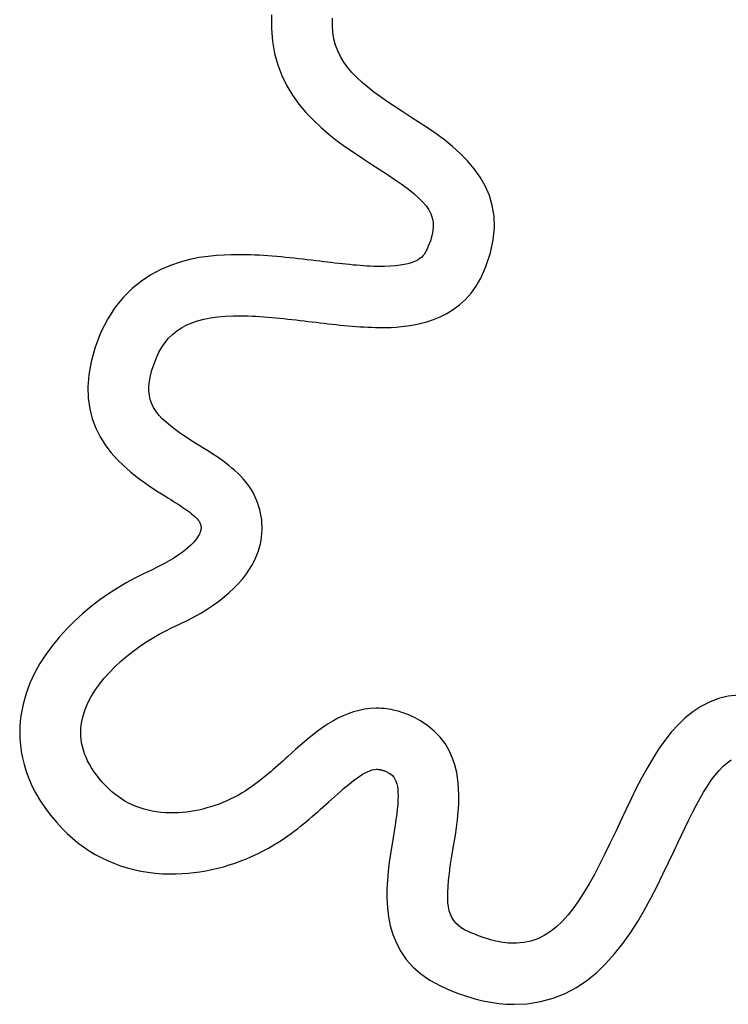
# Model space of a CAD drawing. Units: millimetres. Extents: x 100 to 20164, y 20 to 1081.
# Drawn here: x 110 to 118, y 989 to 1000 of the extents above; entities that cross this region are included whole.
import ezdxf

# ---------------------------------------------------------------- set-up
doc = ezdxf.new("R2010")
doc.units = ezdxf.units.MM
doc.layers.get('0').update_dxf_attribs({"linetype": 'CONTINUOUS'})
doc.layers.add('FRAU-LOGO', color=7, linetype='CONTINUOUS')

# ---------------------------------------------------------------- blocks, each defined once
blk = doc.blocks.new('Logo-Frau-2015')
for p, q in [((1.9632, 5.8242), (1.9622, 5.7441)), ((2.3185, 5.7618), (2.3192, 5.8042)), ((2.3214, 5.7216), (2.3185, 5.7618)), ((1.9622, 5.7441), (1.9683, 5.6686)), ((2.3277, 5.6835), (2.3214, 5.7216)), ((1.9683, 5.6686), (1.9809, 5.5976)), ((2.3374, 5.6472), (2.3277, 5.6835)), ((2.3503, 5.6126), (2.3374, 5.6472)), ((1.9809, 5.5976), (1.9996, 5.5308)), ((2.3664, 5.5794), (2.3503, 5.6126)), ((1.9996, 5.5308), (2.0237, 5.468)), ((2.3857, 5.5476), (2.3664, 5.5794)), ((2.408, 5.5168), (2.3857, 5.5476)), ((2.4332, 5.4869), (2.408, 5.5168)), ((2.4612, 5.4576), (2.4332, 5.4869)), ((2.0237, 5.468), (2.0528, 5.4091)), ((2.4921, 5.4289), (2.4612, 5.4576)), ((2.5256, 5.4005), (2.4921, 5.4289)), ((2.0528, 5.4091), (2.0863, 5.3537)), ((2.0863, 5.3537), (2.1236, 5.3018)), ((2.5617, 5.3722), (2.5256, 5.4005)), ((2.6004, 5.3439), (2.5617, 5.3722)), ((2.1236, 5.3018), (2.1642, 5.253)), ((2.6414, 5.3152), (2.6004, 5.3439)), ((2.6849, 5.2861), (2.6414, 5.3152)), ((2.1642, 5.253), (2.2076, 5.2073)), ((2.7306, 5.2563), (2.6849, 5.2861)), ((2.7779, 5.226), (2.7306, 5.2563)), ((2.2076, 5.2073), (2.2532, 5.1643)), ((2.8261, 5.195), (2.7779, 5.226)), ((2.8753, 5.1625), (2.8261, 5.195)), ((2.2532, 5.1643), (2.3005, 5.1239)), ((2.3005, 5.1239), (2.349, 5.0858)), ((2.9246, 5.1282), (2.8753, 5.1625)), ((2.9733, 5.0921), (2.9246, 5.1282)), ((2.349, 5.0858), (2.398, 5.0499)), ((3.0207, 5.0538), (2.9733, 5.0921)), ((2.398, 5.0499), (2.4471, 5.0159)), ((2.4471, 5.0159), (2.4957, 4.9837)), ((3.0661, 5.0131), (3.0207, 5.0538)), ((3.1087, 4.9699), (3.0661, 5.0131)), ((2.4957, 4.9837), (2.5432, 4.953)), ((2.5432, 4.953), (2.5922, 4.9216)), ((3.1477, 4.924), (3.1087, 4.9699)), ((2.5922, 4.9216), (2.6416, 4.8895)), ((3.1824, 4.8751), (3.1477, 4.924)), ((2.6416, 4.8895), (2.6865, 4.8594)), ((2.6865, 4.8594), (2.7269, 4.8312)), ((3.2121, 4.823), (3.1824, 4.8751)), ((2.7269, 4.8312), (2.763, 4.8044)), ((2.763, 4.8044), (2.7948, 4.7788)), ((2.7948, 4.7788), (2.8226, 4.7542)), ((3.236, 4.7675), (3.2121, 4.823)), ((2.8226, 4.7542), (2.8462, 4.7304)), ((2.8462, 4.7304), (2.8659, 4.7069)), ((3.2533, 4.7085), (3.236, 4.7675)), ((2.8659, 4.7069), (2.8817, 4.6836)), ((2.8817, 4.6836), (2.8937, 4.6602)), ((3.2634, 4.6457), (3.2533, 4.7085)), ((2.8937, 4.6602), (2.902, 4.6364)), ((2.902, 4.6364), (2.9067, 4.6119)), ((2.9067, 4.6119), (2.9079, 4.5866)), ((3.2654, 4.5788), (3.2634, 4.6457)), ((2.9056, 4.56), (2.9, 4.532)), ((2.9079, 4.5866), (2.9056, 4.56)), ((3.2586, 4.5078), (3.2654, 4.5788)), ((2.8911, 4.5023), (2.8791, 4.4706)), ((2.9, 4.532), (2.8911, 4.5023)), ((3.2424, 4.4324), (3.2586, 4.5078)), ((2.8636, 4.4366), (2.8594, 4.4295)), ((2.867, 4.4433), (2.8636, 4.4366)), ((2.87, 4.4496), (2.867, 4.4433)), ((2.8791, 4.4706), (2.87, 4.4496)), ((1.4302, 4.3782), (1.3731, 4.3588)), ((1.4863, 4.393), (1.4302, 4.3782)), ((1.5406, 4.404), (1.4863, 4.393)), ((1.5925, 4.4116), (1.5406, 4.404)), ((1.6411, 4.4165), (1.5925, 4.4116)), ((1.6859, 4.4193), (1.6411, 4.4165)), ((1.7259, 4.4205), (1.6859, 4.4193)), ((1.7607, 4.4209), (1.7259, 4.4205)), ((1.7886, 4.4208), (1.7607, 4.4209)), ((1.8141, 4.4205), (1.7886, 4.4208)), ((1.8397, 4.4199), (1.8141, 4.4205)), ((1.8652, 4.4189), (1.8397, 4.4199)), ((1.8909, 4.4177), (1.8652, 4.4189)), ((1.9165, 4.4162), (1.8909, 4.4177)), ((1.9421, 4.4145), (1.9165, 4.4162)), ((1.9678, 4.4125), (1.9421, 4.4145)), ((1.9934, 4.4104), (1.9678, 4.4125)), ((2.019, 4.4081), (1.9934, 4.4104)), ((2.0446, 4.4056), (2.019, 4.4081)), ((2.0702, 4.403), (2.0446, 4.4056)), ((2.0957, 4.4003), (2.0702, 4.403)), ((2.1212, 4.3975), (2.0957, 4.4003)), ((2.1466, 4.3946), (2.1212, 4.3975)), ((2.1719, 4.3916), (2.1466, 4.3946)), ((2.1972, 4.3887), (2.1719, 4.3916)), ((2.2224, 4.3857), (2.1972, 4.3887)), ((2.2461, 4.3828), (2.2224, 4.3857)), ((2.2683, 4.38), (2.2461, 4.3828)), ((2.2904, 4.3773), (2.2683, 4.38)), ((2.3123, 4.3747), (2.2904, 4.3773)), ((2.7948, 4.3796), (2.7783, 4.3736)), ((2.8091, 4.3861), (2.7948, 4.3796)), ((2.8214, 4.393), (2.8091, 4.3861)), ((2.8319, 4.4002), (2.8214, 4.393)), ((2.8407, 4.4075), (2.8319, 4.4002)), ((2.8481, 4.4149), (2.8407, 4.4075)), ((2.8543, 4.4223), (2.8481, 4.4149)), ((2.8594, 4.4295), (2.8543, 4.4223)), ((3.2158, 4.3523), (3.2424, 4.4324)), ((1.3157, 4.3343), (1.2587, 4.304)), ((1.3731, 4.3588), (1.3157, 4.3343)), ((2.334, 4.3721), (2.3123, 4.3747)), ((2.3556, 4.3696), (2.334, 4.3721)), ((2.3769, 4.3673), (2.3556, 4.3696)), ((2.398, 4.3651), (2.3769, 4.3673)), ((2.419, 4.363), (2.398, 4.3651)), ((2.4396, 4.361), (2.419, 4.363)), ((2.4601, 4.3592), (2.4396, 4.361)), ((2.4803, 4.3576), (2.4601, 4.3592)), ((2.5002, 4.3562), (2.4803, 4.3576)), ((2.5199, 4.355), (2.5002, 4.3562)), ((2.5393, 4.354), (2.5199, 4.355)), ((2.5584, 4.3532), (2.5393, 4.354)), ((2.5772, 4.3527), (2.5584, 4.3532)), ((2.5957, 4.3524), (2.5772, 4.3527)), ((2.6233, 4.3526), (2.5957, 4.3524)), ((2.6567, 4.3537), (2.6233, 4.3526)), ((2.6869, 4.356), (2.6567, 4.3537)), ((2.714, 4.3592), (2.6869, 4.356)), ((2.7381, 4.3632), (2.714, 4.3592)), ((2.7595, 4.3681), (2.7381, 4.3632)), ((2.7783, 4.3736), (2.7595, 4.3681)), ((3.1856, 4.2834), (3.2158, 4.3523)), ((1.2029, 4.2674), (1.149, 4.2239)), ((1.2587, 4.304), (1.2029, 4.2674)), ((3.1588, 4.2368), (3.1856, 4.2834)), ((1.149, 4.2239), (1.0977, 4.1729)), ((3.1289, 4.1954), (3.1588, 4.2368)), ((1.0977, 4.1729), (1.0497, 4.1137)), ((3.0615, 4.1275), (3.0963, 4.1591)), ((3.0963, 4.1591), (3.1289, 4.1954)), ((1.0497, 4.1137), (1.0058, 4.0457)), ((2.9871, 4.0771), (3.025, 4.1003)), ((3.025, 4.1003), (3.0615, 4.1275)), ((1.0058, 4.0457), (0.9666, 3.9685)), ((1.4968, 4.0228), (1.5306, 4.0344)), ((1.5306, 4.0344), (1.567, 4.0441)), ((1.567, 4.0441), (1.6059, 4.0518)), ((1.6059, 4.0518), (1.6475, 4.0576)), ((1.6475, 4.0576), (1.6918, 4.0616)), ((1.6918, 4.0616), (1.739, 4.0638)), ((1.739, 4.0638), (1.7819, 4.0642)), ((1.7819, 4.0642), (1.8041, 4.064)), ((1.8041, 4.064), (1.8265, 4.0634)), ((1.8265, 4.0634), (1.8491, 4.0626)), ((1.8491, 4.0626), (1.8719, 4.0615)), ((1.8719, 4.0615), (1.8949, 4.0601)), ((1.8949, 4.0601), (1.918, 4.0586)), ((1.918, 4.0586), (1.9413, 4.0568)), ((1.9413, 4.0568), (1.9646, 4.0548)), ((1.9646, 4.0548), (1.9881, 4.0526)), ((1.9881, 4.0526), (2.0117, 4.0503)), ((2.0117, 4.0503), (2.0353, 4.0479)), ((2.0353, 4.0479), (2.0589, 4.0453)), ((2.0589, 4.0453), (2.0826, 4.0426)), ((2.0826, 4.0426), (2.1063, 4.0399)), ((2.1063, 4.0399), (2.1299, 4.0371)), ((2.1299, 4.0371), (2.1535, 4.0343)), ((2.1535, 4.0343), (2.1771, 4.0315)), ((2.1771, 4.0315), (2.2005, 4.0287)), ((2.8703, 4.0285), (2.9093, 4.0415)), ((2.9093, 4.0415), (2.9484, 4.0576)), ((2.9484, 4.0576), (2.9871, 4.0771)), ((1.3846, 3.9549), (1.4093, 3.9752)), ((1.4093, 3.9752), (1.4362, 3.9932)), ((1.4362, 3.9932), (1.4653, 4.009)), ((1.4653, 4.009), (1.4968, 4.0228)), ((2.2005, 4.0287), (2.2237, 4.0259)), ((2.2237, 4.0259), (2.247, 4.0231)), ((2.247, 4.0231), (2.2704, 4.0204)), ((2.2704, 4.0204), (2.2938, 4.0177)), ((2.2938, 4.0177), (2.3172, 4.0151)), ((2.3172, 4.0151), (2.3406, 4.0125)), ((2.3406, 4.0125), (2.364, 4.0101)), ((2.364, 4.0101), (2.3873, 4.0078)), ((2.3873, 4.0078), (2.4106, 4.0057)), ((2.4106, 4.0057), (2.4338, 4.0037)), ((2.4338, 4.0037), (2.4569, 4.0019)), ((2.4569, 4.0019), (2.4799, 4.0003)), ((2.4799, 4.0003), (2.5027, 3.9989)), ((2.5027, 3.9989), (2.5254, 3.9977)), ((2.5254, 3.9977), (2.5479, 3.9968)), ((2.5479, 3.9968), (2.5702, 3.9962)), ((2.5702, 3.9962), (2.5923, 3.9959)), ((2.5923, 3.9959), (2.6132, 3.9959)), ((2.6132, 3.9959), (2.6358, 3.996)), ((2.6358, 3.996), (2.662, 3.9966)), ((2.662, 3.9966), (2.6914, 3.9981)), ((2.6914, 3.9981), (2.7235, 4.0006)), ((2.7235, 4.0006), (2.7579, 4.0046)), ((2.7579, 4.0046), (2.7941, 4.0104)), ((2.7941, 4.0104), (2.8317, 4.0182)), ((2.8317, 4.0182), (2.8703, 4.0285)), ((0.9666, 3.9685), (0.933, 3.8813)), ((1.3413, 3.9076), (1.3619, 3.9324)), ((1.3619, 3.9324), (1.3846, 3.9549)), ((0.933, 3.8813), (0.9087, 3.7951)), ((1.3055, 3.8507), (1.3225, 3.8804)), ((1.3225, 3.8804), (1.3413, 3.9076)), ((1.2766, 3.7839), (1.2903, 3.8186)), ((1.2903, 3.8186), (1.3055, 3.8507)), ((0.9087, 3.7951), (0.8951, 3.7196)), ((1.2557, 3.7127), (1.2646, 3.7466)), ((1.2646, 3.7466), (1.2766, 3.7839)), ((0.8951, 3.7196), (0.8897, 3.6487)), ((1.2499, 3.6816), (1.2557, 3.7127)), ((0.8897, 3.6487), (0.8918, 3.5822)), ((1.2467, 3.6247), (1.2469, 3.6523)), ((1.2469, 3.6523), (1.2499, 3.6816)), ((0.8918, 3.5822), (0.9007, 3.5198)), ((1.2493, 3.5987), (1.2467, 3.6247)), ((1.2548, 3.5739), (1.2493, 3.5987)), ((1.2631, 3.5502), (1.2548, 3.5739)), ((0.9007, 3.5198), (0.9158, 3.4615)), ((1.2742, 3.5275), (1.2631, 3.5502)), ((1.2882, 3.5054), (1.2742, 3.5275)), ((0.9158, 3.4615), (0.9364, 3.407)), ((1.305, 3.4838), (1.2882, 3.5054)), ((1.3246, 3.4625), (1.305, 3.4838)), ((1.347, 3.4414), (1.3246, 3.4625)), ((0.9364, 3.407), (0.9619, 3.3562)), ((1.3723, 3.4201), (1.347, 3.4414)), ((1.4004, 3.3985), (1.3723, 3.4201)), ((1.4313, 3.3765), (1.4004, 3.3985)), ((0.9619, 3.3562), (0.9916, 3.3089)), ((1.465, 3.3537), (1.4313, 3.3765)), ((1.5015, 3.3301), (1.465, 3.3537)), ((0.9916, 3.3089), (1.0248, 3.2649)), ((1.5409, 3.3054), (1.5015, 3.3301)), ((1.5615, 3.2926), (1.5409, 3.3054)), ((1.5812, 3.2804), (1.5615, 3.2926)), ((1.0248, 3.2649), (1.0609, 3.2241)), ((1.0609, 3.2241), (1.0993, 3.1862)), ((1.6009, 3.268), (1.5812, 3.2804)), ((1.6205, 3.2554), (1.6009, 3.268)), ((1.6399, 3.2426), (1.6205, 3.2554)), ((1.6591, 3.2296), (1.6399, 3.2426)), ((1.6779, 3.2162), (1.6591, 3.2296)), ((1.0993, 3.1862), (1.1392, 3.1511)), ((1.6965, 3.2026), (1.6779, 3.2162)), ((1.7146, 3.1886), (1.6965, 3.2026)), ((1.7322, 3.1742), (1.7146, 3.1886)), ((1.7493, 3.1593), (1.7322, 3.1742)), ((1.1392, 3.1511), (1.18, 3.1186)), ((1.18, 3.1186), (1.221, 3.0886)), ((1.7659, 3.144), (1.7493, 3.1593)), ((1.7817, 3.1282), (1.7659, 3.144)), ((1.7969, 3.1118), (1.7817, 3.1282)), ((1.8113, 3.0949), (1.7969, 3.1118)), ((1.221, 3.0886), (1.2617, 3.0608)), ((1.2617, 3.0608), (1.3013, 3.0351)), ((1.8248, 3.0773), (1.8113, 3.0949)), ((1.8375, 3.059), (1.8248, 3.0773)), ((1.8491, 3.0401), (1.8375, 3.059)), ((1.3013, 3.0351), (1.3391, 3.0113)), ((1.3391, 3.0113), (1.362, 2.9971)), ((1.362, 2.9971), (1.3749, 2.9891)), ((1.8591, 3.0223), (1.8491, 3.0401)), ((1.8681, 3.0041), (1.8591, 3.0223)), ((1.8763, 2.9857), (1.8681, 3.0041)), ((1.3749, 2.9891), (1.388, 2.9809)), ((1.388, 2.9809), (1.401, 2.9727)), ((1.401, 2.9727), (1.4139, 2.9644)), ((1.4139, 2.9644), (1.4266, 2.9561)), ((1.4266, 2.9561), (1.4391, 2.9478)), ((1.4391, 2.9478), (1.4514, 2.9396)), ((1.4514, 2.9396), (1.4632, 2.9314)), ((1.8835, 2.967), (1.8763, 2.9857)), ((1.8898, 2.9481), (1.8835, 2.967)), ((1.8952, 2.9289), (1.8898, 2.9481)), ((1.4632, 2.9314), (1.4745, 2.9232)), ((1.4745, 2.9232), (1.4853, 2.9152)), ((1.4853, 2.9152), (1.4955, 2.9072)), ((1.4955, 2.9072), (1.505, 2.8994)), ((1.505, 2.8994), (1.5138, 2.8918)), ((1.5138, 2.8918), (1.5217, 2.8843)), ((1.5217, 2.8843), (1.5286, 2.877)), ((1.8997, 2.9096), (1.8952, 2.9289)), ((1.9032, 2.8902), (1.8997, 2.9096)), ((1.9058, 2.8706), (1.9032, 2.8902)), ((1.5286, 2.877), (1.5346, 2.87)), ((1.5346, 2.87), (1.5395, 2.8631)), ((1.5395, 2.8631), (1.5427, 2.8577)), ((1.5427, 2.8577), (1.545, 2.8533)), ((1.545, 2.8533), (1.5468, 2.8489)), ((1.5468, 2.8489), (1.5483, 2.8447)), ((1.5483, 2.8447), (1.5495, 2.8405)), ((1.5495, 2.8405), (1.5503, 2.8366)), ((1.5503, 2.8366), (1.5509, 2.8327)), ((1.5509, 2.8327), (1.5513, 2.8291)), ((1.5514, 2.8222), (1.5512, 2.8191)), ((1.5513, 2.8291), (1.5515, 2.8256)), ((1.5515, 2.8256), (1.5514, 2.8222)), ((1.9075, 2.8509), (1.9058, 2.8706)), ((1.9083, 2.8311), (1.9075, 2.8509)), ((1.9081, 2.8113), (1.9083, 2.8311)), ((1.5313, 2.7701), (1.524, 2.7599)), ((1.537, 2.7792), (1.5313, 2.7701)), ((1.5414, 2.7873), (1.537, 2.7792)), ((1.5447, 2.7943), (1.5414, 2.7873)), ((1.547, 2.8), (1.5447, 2.7943)), ((1.5482, 2.8035), (1.547, 2.8)), ((1.5486, 2.805), (1.5482, 2.8035)), ((1.5491, 2.8067), (1.5486, 2.805)), ((1.5496, 2.8087), (1.5491, 2.8067)), ((1.5501, 2.811), (1.5496, 2.8087)), ((1.5505, 2.8135), (1.5501, 2.811)), ((1.5509, 2.8162), (1.5505, 2.8135)), ((1.5512, 2.8191), (1.5509, 2.8162)), ((1.9018, 2.7516), (1.9049, 2.7715)), ((1.9049, 2.7715), (1.9069, 2.7914)), ((1.9069, 2.7914), (1.9081, 2.8113)), ((1.477, 2.71), (1.4598, 2.6956)), ((1.4918, 2.7238), (1.477, 2.71)), ((1.5045, 2.7367), (1.4918, 2.7238)), ((1.5152, 2.7488), (1.5045, 2.7367)), ((1.524, 2.7599), (1.5152, 2.7488)), ((1.8865, 2.6908), (1.8929, 2.712)), ((1.8929, 2.712), (1.8978, 2.7318)), ((1.8978, 2.7318), (1.9018, 2.7516)), ((1.3928, 2.648), (1.3648, 2.631)), ((1.4179, 2.6645), (1.3928, 2.648)), ((1.4402, 2.6804), (1.4179, 2.6645)), ((1.4598, 2.6956), (1.4402, 2.6804)), ((1.863, 2.633), (1.8758, 2.6616)), ((1.8758, 2.6616), (1.8865, 2.6908)), ((1.299, 2.5956), (1.2609, 2.5773)), ((1.3335, 2.6135), (1.299, 2.5956)), ((1.3648, 2.631), (1.3335, 2.6135)), ((1.8313, 2.5771), (1.8482, 2.6048)), ((1.8482, 2.6048), (1.863, 2.633)), ((1.2149, 2.556), (1.1648, 2.5308)), ((1.2609, 2.5773), (1.2149, 2.556)), ((1.7914, 2.5231), (1.8124, 2.5498)), ((1.8124, 2.5498), (1.8313, 2.5771)), ((1.114, 2.5029), (1.0627, 2.4722)), ((1.1648, 2.5308), (1.114, 2.5029)), ((1.7432, 2.471), (1.7683, 2.4968)), ((1.7683, 2.4968), (1.7914, 2.5231)), ((1.0114, 2.4389), (0.9604, 2.403)), ((1.0627, 2.4722), (1.0114, 2.4389)), ((1.6557, 2.3965), (1.6869, 2.4208)), ((1.6869, 2.4208), (1.7161, 2.4456)), ((1.7161, 2.4456), (1.7432, 2.471)), ((0.9101, 2.3645), (0.8609, 2.3236)), ((0.9604, 2.403), (0.9101, 2.3645)), ((1.5872, 2.3493), (1.6224, 2.3726)), ((1.6224, 2.3726), (1.6557, 2.3965)), ((0.8609, 2.3236), (0.8131, 2.2804)), ((1.4693, 2.2823), (1.5106, 2.3041)), ((1.5106, 2.3041), (1.5499, 2.3264)), ((1.5499, 2.3264), (1.5872, 2.3493)), ((0.8131, 2.2804), (0.7672, 2.2347)), ((1.3828, 2.2411), (1.4259, 2.261)), ((1.4259, 2.261), (1.4693, 2.2823)), ((0.7672, 2.2347), (0.7235, 2.1869)), ((1.2675, 2.1797), (1.3061, 2.2021)), ((1.3061, 2.2021), (1.3447, 2.2226)), ((1.3447, 2.2226), (1.3828, 2.2411)), ((0.6825, 2.1368), (0.6444, 2.0846)), ((0.7235, 2.1869), (0.6825, 2.1368)), ((1.1909, 2.1297), (1.229, 2.1555)), ((1.229, 2.1555), (1.2675, 2.1797)), ((0.6444, 2.0846), (0.6096, 2.0303)), ((1.0817, 2.0431), (1.117, 2.0734)), ((1.117, 2.0734), (1.1535, 2.1023)), ((1.1535, 2.1023), (1.1909, 2.1297)), ((0.6096, 2.0303), (0.5786, 1.9741)), ((1.0479, 2.0116), (1.0817, 2.0431)), ((0.5786, 1.9741), (0.5517, 1.9159)), ((0.9857, 1.945), (1.0158, 1.9788)), ((1.0158, 1.9788), (1.0479, 2.0116)), ((0.5517, 1.9159), (0.5294, 1.8559)), ((0.9325, 1.8744), (0.9578, 1.9101)), ((0.9578, 1.9101), (0.9857, 1.945)), ((0.5294, 1.8559), (0.5118, 1.794)), ((0.91, 1.8379), (0.9325, 1.8744)), ((4.6914, 1.8466), (4.6318, 1.8395)), ((0.5118, 1.794), (0.5034, 1.7541)), ((0.8745, 1.7629), (0.8906, 1.8007)), ((0.8906, 1.8007), (0.91, 1.8379)), ((4.5225, 1.806), (4.4725, 1.7804)), ((4.5755, 1.8258), (4.5225, 1.806)), ((4.6318, 1.8395), (4.5755, 1.8258)), ((0.5034, 1.7541), (0.4986, 1.7244)), ((0.8619, 1.7246), (0.8745, 1.7629)), ((2.4113, 1.7377), (2.3809, 1.7251)), ((2.4425, 1.7484), (2.4113, 1.7377)), ((2.4744, 1.7571), (2.4425, 1.7484)), ((2.5071, 1.7636), (2.4744, 1.7571)), ((2.5406, 1.7677), (2.5071, 1.7636)), ((2.5751, 1.7694), (2.5406, 1.7677)), ((2.5919, 1.7692), (2.5751, 1.7694)), ((2.606, 1.7686), (2.5919, 1.7692)), ((2.6201, 1.7675), (2.606, 1.7686)), ((2.6342, 1.766), (2.6201, 1.7675)), ((2.6483, 1.7641), (2.6342, 1.766)), ((2.6624, 1.7617), (2.6483, 1.7641)), ((2.6764, 1.7588), (2.6624, 1.7617)), ((2.6905, 1.7555), (2.6764, 1.7588)), ((2.7045, 1.7518), (2.6905, 1.7555)), ((2.7185, 1.7476), (2.7045, 1.7518)), ((2.7325, 1.743), (2.7185, 1.7476)), ((2.7464, 1.7379), (2.7325, 1.743)), ((2.7603, 1.7324), (2.7464, 1.7379)), ((2.7742, 1.7265), (2.7603, 1.7324)), ((4.4254, 1.7496), (4.3808, 1.7138)), ((4.4725, 1.7804), (4.4254, 1.7496)), ((0.495, 1.6932), (0.4927, 1.6606)), ((0.4986, 1.7244), (0.495, 1.6932)), ((0.849, 1.6501), (0.8511, 1.6712)), ((0.8511, 1.6712), (0.8544, 1.6923)), ((0.8544, 1.6923), (0.8619, 1.7246)), ((2.2934, 1.6776), (2.2653, 1.659)), ((2.322, 1.6949), (2.2934, 1.6776)), ((2.3511, 1.7108), (2.322, 1.6949)), ((2.3809, 1.7251), (2.3511, 1.7108)), ((2.7881, 1.7201), (2.7742, 1.7265)), ((2.8019, 1.7133), (2.7881, 1.7201)), ((2.8156, 1.706), (2.8019, 1.7133)), ((2.8294, 1.6983), (2.8156, 1.706)), ((2.8744, 1.669), (2.8294, 1.6983)), ((4.3387, 1.6736), (4.2988, 1.6293)), ((4.3808, 1.7138), (4.3387, 1.6736)), ((0.4927, 1.6606), (0.4919, 1.6267)), ((0.4919, 1.6267), (0.4928, 1.5915)), ((0.8483, 1.6291), (0.849, 1.6501)), ((0.8488, 1.6082), (0.8483, 1.6291)), ((2.2106, 1.6186), (2.1838, 1.5972)), ((2.2377, 1.6393), (2.2106, 1.6186)), ((2.2653, 1.659), (2.2377, 1.6393)), ((2.9142, 1.6362), (2.8744, 1.669)), ((2.9483, 1.6009), (2.9142, 1.6362)), ((4.2988, 1.6293), (4.2609, 1.5814)), ((0.4928, 1.5915), (0.4956, 1.5552)), ((0.4956, 1.5552), (0.5006, 1.5177)), ((0.8506, 1.5873), (0.8488, 1.6082)), ((0.8537, 1.5665), (0.8506, 1.5873)), ((0.8581, 1.5457), (0.8537, 1.5665)), ((2.1573, 1.5751), (2.1312, 1.5525)), ((2.1838, 1.5972), (2.1573, 1.5751)), ((2.9769, 1.5632), (2.9483, 1.6009)), ((3.0005, 1.5235), (2.9769, 1.5632)), ((4.2609, 1.5814), (4.2248, 1.5303)), ((0.5006, 1.5177), (0.5078, 1.4793)), ((0.8638, 1.5249), (0.8581, 1.5457)), ((0.8709, 1.5041), (0.8638, 1.5249)), ((0.8792, 1.4834), (0.8709, 1.5041)), ((2.0795, 1.5065), (2.0566, 1.4858)), ((2.1052, 1.5296), (2.0795, 1.5065)), ((2.1312, 1.5525), (2.1052, 1.5296)), ((3.0195, 1.482), (3.0005, 1.5235)), ((4.2248, 1.5303), (4.1903, 1.4763)), ((0.5078, 1.4793), (0.5175, 1.4399)), ((0.5175, 1.4399), (0.5299, 1.3997)), ((0.8888, 1.4626), (0.8792, 1.4834)), ((0.8998, 1.4419), (0.8888, 1.4626)), ((0.912, 1.4211), (0.8998, 1.4419)), ((2.0149, 1.4482), (2.0008, 1.4357)), ((2.0288, 1.4608), (2.0149, 1.4482)), ((2.0427, 1.4733), (2.0288, 1.4608)), ((2.0566, 1.4858), (2.0427, 1.4733)), ((3.0341, 1.439), (3.0195, 1.482)), ((4.1903, 1.4763), (4.1572, 1.42)), ((4.6014, 1.4308), (4.625, 1.4514)), ((4.625, 1.4514), (4.649, 1.4679)), ((0.5299, 1.3997), (0.5451, 1.3587)), ((0.9256, 1.4003), (0.912, 1.4211)), ((0.9405, 1.3795), (0.9256, 1.4003)), ((1.9438, 1.3864), (1.9292, 1.3743)), ((1.9582, 1.3986), (1.9438, 1.3864)), ((1.9725, 1.4109), (1.9582, 1.3986)), ((1.9867, 1.4233), (1.9725, 1.4109)), ((2.0008, 1.4357), (1.9867, 1.4233)), ((2.4804, 1.3741), (2.4955, 1.3835)), ((2.4955, 1.3835), (2.5102, 1.3917)), ((2.5102, 1.3917), (2.5245, 1.3988)), ((2.5245, 1.3988), (2.5384, 1.4045)), ((2.5384, 1.4045), (2.5518, 1.4087)), ((2.5518, 1.4087), (2.5647, 1.4115)), ((2.5647, 1.4115), (2.5771, 1.4127)), ((2.5771, 1.4127), (2.5825, 1.4127)), ((2.5825, 1.4127), (2.586, 1.4125)), ((2.586, 1.4125), (2.5897, 1.4122)), ((2.5897, 1.4122), (2.5933, 1.4117)), ((2.5933, 1.4117), (2.5971, 1.4111)), ((2.5971, 1.4111), (2.6008, 1.4104)), ((2.6008, 1.4104), (2.6046, 1.4095)), ((2.6046, 1.4095), (2.6085, 1.4085)), ((2.6085, 1.4085), (2.6124, 1.4073)), ((2.6124, 1.4073), (2.6163, 1.406)), ((2.6163, 1.406), (2.6203, 1.4046)), ((2.6203, 1.4046), (2.6244, 1.403)), ((2.6244, 1.403), (2.6285, 1.4012)), ((2.6285, 1.4012), (2.6327, 1.3993)), ((2.6327, 1.3993), (2.6369, 1.3973)), ((2.6369, 1.3973), (2.6412, 1.3951)), ((2.6412, 1.3951), (2.6456, 1.3928)), ((2.6456, 1.3928), (2.6501, 1.3903)), ((2.6501, 1.3903), (2.6596, 1.3841)), ((2.6596, 1.3841), (2.6692, 1.3759)), ((3.045, 1.3948), (3.0341, 1.439)), ((3.0523, 1.3496), (3.045, 1.3948)), ((4.1572, 1.42), (4.1253, 1.3616)), ((4.5551, 1.3791), (4.5781, 1.4066)), ((4.5781, 1.4066), (4.6014, 1.4308)), ((0.5451, 1.3587), (0.5634, 1.317)), ((0.9567, 1.3587), (0.9405, 1.3795)), ((0.9743, 1.3378), (0.9567, 1.3587)), ((0.9922, 1.318), (0.9743, 1.3378)), ((1.8699, 1.328), (1.8547, 1.3169)), ((1.8849, 1.3392), (1.8699, 1.328)), ((1.8998, 1.3507), (1.8849, 1.3392)), ((1.9146, 1.3624), (1.8998, 1.3507)), ((1.9292, 1.3743), (1.9146, 1.3624)), ((2.3997, 1.3129), (2.4164, 1.3267)), ((2.4164, 1.3267), (2.4329, 1.3399)), ((2.4329, 1.3399), (2.449, 1.3522)), ((2.449, 1.3522), (2.4649, 1.3636)), ((2.4649, 1.3636), (2.4804, 1.3741)), ((2.6692, 1.3759), (2.6774, 1.3662)), ((2.6774, 1.3662), (2.6844, 1.3552)), ((2.6844, 1.3552), (2.6902, 1.3426)), ((2.6902, 1.3426), (2.6949, 1.3285)), ((2.6949, 1.3285), (2.6984, 1.3128)), ((3.0564, 1.3037), (3.0523, 1.3496)), ((4.1253, 1.3616), (4.0945, 1.3017)), ((4.5099, 1.315), (4.5324, 1.3484)), ((4.5324, 1.3484), (4.5551, 1.3791)), ((0.5634, 1.317), (0.585, 1.2747)), ((0.585, 1.2747), (0.6101, 1.2319)), ((1.0098, 1.3002), (0.9922, 1.318)), ((1.0281, 1.2834), (1.0098, 1.3002)), ((1.0469, 1.2676), (1.0281, 1.2834)), ((1.0663, 1.2529), (1.0469, 1.2676)), ((1.7907, 1.2747), (1.7693, 1.2623)), ((1.8083, 1.2856), (1.7907, 1.2747)), ((1.8239, 1.2957), (1.8083, 1.2856)), ((1.8394, 1.3062), (1.8239, 1.2957)), ((1.8547, 1.3169), (1.8394, 1.3062)), ((2.3305, 1.2524), (2.3481, 1.2681)), ((2.3481, 1.2681), (2.3655, 1.2835)), ((2.3655, 1.2835), (2.3827, 1.2985)), ((2.3827, 1.2985), (2.3997, 1.3129)), ((2.6984, 1.3128), (2.7008, 1.2953)), ((2.7008, 1.2953), (2.7021, 1.2761)), ((2.7021, 1.2761), (2.7024, 1.255)), ((3.0579, 1.2573), (3.0564, 1.3037)), ((4.0945, 1.3017), (4.0644, 1.2406)), ((4.4657, 1.241), (4.4877, 1.2791)), ((4.4877, 1.2791), (4.5099, 1.315)), ((0.6101, 1.2319), (0.6388, 1.1886)), ((1.0863, 1.2393), (1.0663, 1.2529)), ((1.1068, 1.2266), (1.0863, 1.2393)), ((1.128, 1.2151), (1.1068, 1.2266)), ((1.1497, 1.2045), (1.128, 1.2151)), ((1.6563, 1.2098), (1.6328, 1.2013)), ((1.6795, 1.2189), (1.6563, 1.2098)), ((1.7024, 1.2288), (1.6795, 1.2189)), ((1.7251, 1.2393), (1.7024, 1.2288)), ((1.7474, 1.2504), (1.7251, 1.2393)), ((1.7693, 1.2623), (1.7474, 1.2504)), ((2.2804, 1.2071), (2.2956, 1.2208)), ((2.2956, 1.2208), (2.3128, 1.2364)), ((2.3128, 1.2364), (2.3305, 1.2524)), ((2.7018, 1.2321), (2.7002, 1.2071)), ((2.7024, 1.255), (2.7018, 1.2321)), ((3.0541, 1.1644), (3.057, 1.2108)), ((3.057, 1.2108), (3.0579, 1.2573)), ((4.0644, 1.2406), (4.0349, 1.1788)), ((4.4438, 1.2011), (4.4657, 1.241)), ((0.6388, 1.1886), (0.6713, 1.1449)), ((1.172, 1.1951), (1.1497, 1.2045)), ((1.1948, 1.1866), (1.172, 1.1951)), ((1.2182, 1.1793), (1.1948, 1.1866)), ((1.2421, 1.173), (1.2182, 1.1793)), ((1.2665, 1.1677), (1.2421, 1.173)), ((1.2915, 1.1635), (1.2665, 1.1677)), ((1.3171, 1.1604), (1.2915, 1.1635)), ((1.3432, 1.1583), (1.3171, 1.1604)), ((1.3697, 1.1573), (1.3432, 1.1583)), ((1.3947, 1.1574), (1.3697, 1.1573)), ((1.4182, 1.1582), (1.3947, 1.1574)), ((1.4419, 1.1599), (1.4182, 1.1582)), ((1.4657, 1.1624), (1.4419, 1.1599)), ((1.4896, 1.1657), (1.4657, 1.1624)), ((1.5136, 1.1698), (1.4896, 1.1657)), ((1.5376, 1.1746), (1.5136, 1.1698)), ((1.5615, 1.1802), (1.5376, 1.1746)), ((1.5854, 1.1865), (1.5615, 1.1802)), ((1.6092, 1.1935), (1.5854, 1.1865)), ((1.6328, 1.2013), (1.6092, 1.1935)), ((2.2171, 1.1507), (2.2333, 1.165)), ((2.2333, 1.165), (2.2492, 1.1791)), ((2.2492, 1.1791), (2.2649, 1.1932)), ((2.2649, 1.1932), (2.2804, 1.2071)), ((2.6978, 1.1801), (2.6945, 1.151)), ((2.7002, 1.2071), (2.6978, 1.1801)), ((3.0496, 1.1184), (3.0541, 1.1644)), ((4.0349, 1.1788), (4.0058, 1.1166)), ((4.4007, 1.1167), (4.4222, 1.1595)), ((4.4222, 1.1595), (4.4438, 1.2011)), ((0.6713, 1.1449), (0.7079, 1.101)), ((0.7079, 1.101), (0.7398, 1.0662)), ((2.1495, 1.0936), (2.1668, 1.1078)), ((2.1668, 1.1078), (2.1839, 1.1221)), ((2.1839, 1.1221), (2.2006, 1.1364)), ((2.2006, 1.1364), (2.2171, 1.1507)), ((2.6903, 1.1198), (2.6854, 1.0862)), ((2.6945, 1.151), (2.6903, 1.1198)), ((3.0439, 1.073), (3.0496, 1.1184)), ((4.0058, 1.1166), (3.9746, 1.0497)), ((4.3794, 1.0729), (4.4007, 1.1167)), ((0.7398, 1.0662), (0.7694, 1.0369)), ((0.7694, 1.0369), (0.8001, 1.0092)), ((2.0582, 1.024), (2.0771, 1.0376)), ((2.0771, 1.0376), (2.0957, 1.0514)), ((2.0957, 1.0514), (2.114, 1.0653)), ((2.114, 1.0653), (2.1319, 1.0794)), ((2.1319, 1.0794), (2.1495, 1.0936)), ((2.6798, 1.0504), (2.6735, 1.0122)), ((2.6854, 1.0862), (2.6798, 1.0504)), ((3.0373, 1.0285), (3.0439, 1.073)), ((3.9746, 1.0497), (3.9426, 0.9822)), ((4.3582, 1.0284), (4.3794, 1.0729)), ((0.8001, 1.0092), (0.8317, 0.9833)), ((0.8317, 0.9833), (0.8644, 0.959)), ((1.9764, 0.9704), (1.9994, 0.9846)), ((1.9994, 0.9846), (2.0193, 0.9974)), ((2.0193, 0.9974), (2.039, 1.0106)), ((2.039, 1.0106), (2.0582, 1.024)), ((2.6735, 1.0122), (2.6659, 0.9671)), ((3.0231, 0.9426), (3.0303, 0.9853)), ((3.0303, 0.9853), (3.0373, 1.0285)), ((3.9426, 0.9822), (3.9112, 0.9176)), ((4.3152, 0.9364), (4.3371, 0.9835)), ((4.3371, 0.9835), (4.3582, 1.0284)), ((0.8644, 0.959), (0.8981, 0.9364)), ((0.8981, 0.9364), (0.9327, 0.9155)), ((1.8821, 0.9192), (1.914, 0.9353)), ((1.914, 0.9353), (1.9455, 0.9524)), ((1.9455, 0.9524), (1.9764, 0.9704)), ((2.6659, 0.9671), (2.6582, 0.919)), ((3.0149, 0.8925), (3.0231, 0.9426)), ((4.2833, 0.8682), (4.3152, 0.9364)), ((0.9327, 0.9155), (0.9683, 0.8963)), ((0.9683, 0.8963), (1.0048, 0.8788)), ((1.0048, 0.8788), (1.0421, 0.8631)), ((1.7164, 0.8534), (1.7502, 0.8646)), ((1.7502, 0.8646), (1.7837, 0.8767)), ((1.7837, 0.8767), (1.8168, 0.8899)), ((1.8168, 0.8899), (1.8497, 0.904)), ((1.8497, 0.904), (1.8821, 0.9192)), ((2.6509, 0.869), (2.6447, 0.8175)), ((2.6582, 0.919), (2.6509, 0.869)), ((3.0079, 0.846), (3.0149, 0.8925)), ((3.9112, 0.9176), (3.8802, 0.8561)), ((4.2504, 0.7989), (4.2833, 0.8682)), ((1.0421, 0.8631), (1.0803, 0.8491)), ((1.0803, 0.8491), (1.1193, 0.8369)), ((1.1193, 0.8369), (1.1591, 0.8264)), ((1.1591, 0.8264), (1.1996, 0.8177)), ((1.1996, 0.8177), (1.2409, 0.8108)), ((1.2409, 0.8108), (1.2829, 0.8058)), ((1.4752, 0.8052), (1.5099, 0.8088)), ((1.5099, 0.8088), (1.5445, 0.8136)), ((1.5445, 0.8136), (1.5791, 0.8194)), ((1.5791, 0.8194), (1.6137, 0.8263)), ((1.6137, 0.8263), (1.6481, 0.8343)), ((1.6481, 0.8343), (1.6823, 0.8433)), ((1.6823, 0.8433), (1.7164, 0.8534)), ((2.6447, 0.8175), (2.64, 0.7648)), ((3.0021, 0.8031), (3.0079, 0.846)), ((3.8802, 0.8561), (3.8495, 0.7979)), ((1.2829, 0.8058), (1.3257, 0.8025)), ((1.3257, 0.8025), (1.369, 0.801)), ((1.369, 0.801), (1.4061, 0.8013)), ((1.4061, 0.8013), (1.4406, 0.8027)), ((1.4406, 0.8027), (1.4752, 0.8052)), ((2.64, 0.7648), (2.6373, 0.7114)), ((2.9944, 0.7269), (2.9976, 0.7634)), ((2.9976, 0.7634), (3.0021, 0.8031)), ((3.8495, 0.7979), (3.8189, 0.7429)), ((4.216, 0.729), (4.2504, 0.7989)), ((2.6373, 0.7114), (2.6372, 0.6576)), ((2.9926, 0.6628), (2.9927, 0.6935)), ((2.9927, 0.6935), (2.9944, 0.7269)), ((3.7882, 0.6915), (3.7572, 0.6437)), ((3.8189, 0.7429), (3.7882, 0.6915)), ((4.1801, 0.6592), (4.216, 0.729)), ((2.6372, 0.6576), (2.6401, 0.6038)), ((2.994, 0.6348), (2.9926, 0.6628)), ((2.9971, 0.6093), (2.994, 0.6348)), ((3.7572, 0.6437), (3.7258, 0.5996)), ((4.1423, 0.5902), (4.1801, 0.6592)), ((2.6401, 0.6038), (2.6466, 0.5503)), ((3.0019, 0.5862), (2.9971, 0.6093)), ((3.0086, 0.5652), (3.0019, 0.5862)), ((3.7258, 0.5996), (3.6938, 0.5595)), ((4.1025, 0.5225), (4.1423, 0.5902)), ((2.6466, 0.5503), (2.6572, 0.4976)), ((3.0171, 0.5462), (3.0086, 0.5652)), ((3.0276, 0.529), (3.0171, 0.5462)), ((3.0402, 0.5134), (3.0276, 0.529)), ((3.661, 0.5234), (3.6273, 0.4915)), ((3.6938, 0.5595), (3.661, 0.5234)), ((4.0603, 0.4567), (4.1025, 0.5225)), ((2.6572, 0.4976), (2.6723, 0.446)), ((3.0549, 0.4994), (3.0402, 0.5134)), ((3.0717, 0.4867), (3.0549, 0.4994)), ((3.0908, 0.4751), (3.0717, 0.4867)), ((3.1114, 0.465), (3.0908, 0.4751)), ((3.1284, 0.4573), (3.1114, 0.465)), ((3.5924, 0.4638), (3.5562, 0.4407)), ((3.6273, 0.4915), (3.5924, 0.4638)), ((2.6723, 0.446), (2.6926, 0.3958)), ((3.1453, 0.4502), (3.1284, 0.4573)), ((3.162, 0.4434), (3.1453, 0.4502)), ((3.1784, 0.4371), (3.162, 0.4434)), ((3.1947, 0.4312), (3.1784, 0.4371)), ((3.2107, 0.4258), (3.1947, 0.4312)), ((3.2266, 0.4208), (3.2107, 0.4258)), ((3.2422, 0.4162), (3.2266, 0.4208)), ((3.2577, 0.4121), (3.2422, 0.4162)), ((3.2729, 0.4085), (3.2577, 0.4121)), ((3.2879, 0.4052), (3.2729, 0.4085)), ((3.3026, 0.4025), (3.2879, 0.4052)), ((3.4792, 0.4083), (3.4381, 0.3993)), ((3.5186, 0.4221), (3.4792, 0.4083)), ((3.5562, 0.4407), (3.5186, 0.4221)), ((4.0155, 0.3935), (4.0603, 0.4567)), ((2.6926, 0.3958), (2.7184, 0.3475)), ((2.7184, 0.3475), (2.7504, 0.3014)), ((3.3172, 0.4001), (3.3026, 0.4025)), ((3.3315, 0.3982), (3.3172, 0.4001)), ((3.3456, 0.3968), (3.3315, 0.3982)), ((3.3594, 0.3958), (3.3456, 0.3968)), ((3.373, 0.3953), (3.3594, 0.3958)), ((3.395, 0.3953), (3.373, 0.3953)), ((3.4381, 0.3993), (3.395, 0.3953)), ((3.9679, 0.3335), (4.0155, 0.3935)), ((2.7504, 0.3014), (2.789, 0.2579)), ((3.9172, 0.2772), (3.9679, 0.3335)), ((2.789, 0.2579), (2.8348, 0.2174)), ((3.8633, 0.2254), (3.9172, 0.2772)), ((2.8348, 0.2174), (2.8882, 0.1802)), ((2.8882, 0.1802), (2.9497, 0.1467)), ((3.7445, 0.1376), (3.8058, 0.1787)), ((3.8058, 0.1787), (3.8633, 0.2254)), ((2.9497, 0.1467), (2.9805, 0.1327)), ((2.9805, 0.1327), (3.0052, 0.122)), ((3.0052, 0.122), (3.0299, 0.112)), ((3.6792, 0.1028), (3.7445, 0.1376)), ((3.0299, 0.112), (3.0544, 0.1026)), ((3.0544, 0.1026), (3.0788, 0.0939)), ((3.0788, 0.0939), (3.103, 0.0858)), ((3.103, 0.0858), (3.127, 0.0783)), ((3.127, 0.0783), (3.1509, 0.0715)), ((3.1509, 0.0715), (3.1746, 0.0654)), ((3.1746, 0.0654), (3.1982, 0.0598)), ((3.1982, 0.0598), (3.2216, 0.0549)), ((3.5355, 0.0545), (3.6096, 0.0749)), ((3.6096, 0.0749), (3.6792, 0.1028)), ((3.2216, 0.0549), (3.2448, 0.0507)), ((3.2448, 0.0507), (3.2678, 0.0471)), ((3.2678, 0.0471), (3.2907, 0.0441)), ((3.2907, 0.0441), (3.3134, 0.0418)), ((3.3134, 0.0418), (3.3358, 0.0401)), ((3.3358, 0.0401), (3.3581, 0.0391)), ((3.3581, 0.0391), (3.3802, 0.0387)), ((3.3802, 0.0387), (3.4566, 0.0422)), ((3.4566, 0.0422), (3.5355, 0.0545))]:
    blk.add_line(p, q)

msp = doc.modelspace()

# ---------------------------------------------------------------- block references
at = {"layer": 'FRAU-LOGO', "color": 1, "ltscale": 0.1, "xscale": 2.030349392968254, "yscale": 2.030349392968254, "zscale": 2.030349392968254}
msp.add_blockref('Logo-Frau-2015', (109.09, 988.469), dxfattribs=at)

doc.saveas('drawing.dxf')
